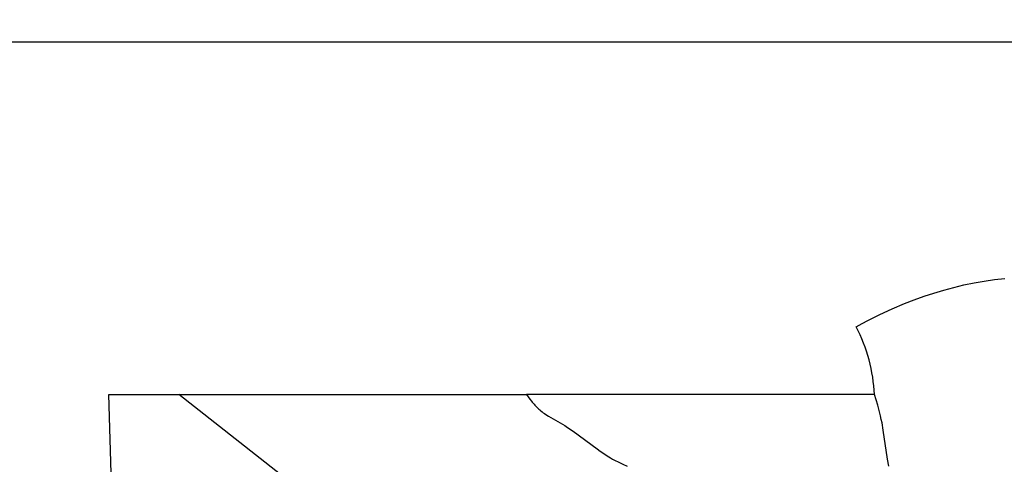
# Model space of a CAD drawing. Units: millimetres. Extents: x 0 to 1849, y -1 to 1596.
# Drawn here: x 817 to 864, y 671 to 692 of the extents above; entities that cross this region are included whole.
import ezdxf

# ---------------------------------------------------------------- set-up
doc = ezdxf.new("R2010")
doc.units = ezdxf.units.MM
doc.header["$MEASUREMENT"] = 0
doc.layers.add('Default', color=7, linetype='Continuous', true_color=0xffffff)
doc.styles.add('Arial', font='arial.ttf')
doc.dimstyles.new('Dimension Style 01', dxfattribs={"dimtxt": 20, "dimasz": 7, "dimexe": 0.5, "dimexo": 0.5, "dimgap": 0.25, "dimtad": 1, "dimtoh": 1, "dimdec": 0, "dimzin": 1, "dimdsep": 46, "dimtxsty": 'Arial', "dimcen": 0.5, "dimazin": 0, "dimtfac": 1, "dimtdec": 4, "dimtix": 1, "dimtmove": 1, "dimatfit": 3, "dimfxl": 0, "dimtolj": 1, "dimtzin": 1, "dimarcsym": 0})

# ---------------------------------------------------------------- blocks, each defined once
blk = doc.blocks.new('*D11')
at = {"layer": 'Default', "color": 0, "lineweight": -2}
for p, q in [((870.342, 691.221), (780.329, 691.221)), ((780.829, 684.221), (780.829, 538.221)), ((870.342, 531.221), (780.329, 531.221))]:
    blk.add_line(p, q, dxfattribs=at)
at = {"layer": 'Default', "color": 0}
for points in [[(781.995, 684.221), (779.662, 684.221), (780.829, 691.221)], [(779.662, 538.221), (781.995, 538.221), (780.829, 531.221)]]:
    blk.add_solid(points, dxfattribs=at)
at = {"layer": 'Defpoints', "color": 0}
for p in [(870.842, 691.221), (780.829, 531.221), (870.842, 531.221)]:
    blk.add_point(p, dxfattribs=at)
at = {"layer": 'Default', "color": 0, "insert": (770.369, 611.221), "char_height": 20, "attachment_point": 5, "rotation": 90, "style": 'Arial'}
blk.add_mtext('\\A1;160', dxfattribs=at)
blk = doc.blocks.new('*D12')
at = {"layer": 'Default', "color": 0, "lineweight": -2}
for p, q in [((804.524, 665.473), (804.524, 718.447)), ((964.524, 665.473), (964.524, 718.447)), ((811.524, 717.947), (957.524, 717.947))]:
    blk.add_line(p, q, dxfattribs=at)
at = {"layer": 'Default', "color": 0}
for points in [[(811.524, 719.114), (811.524, 716.781), (804.524, 717.947)], [(957.524, 716.781), (957.524, 719.114), (964.524, 717.947)]]:
    blk.add_solid(points, dxfattribs=at)
at = {"layer": 'Defpoints', "color": 0}
for p in [(964.524, 717.947), (804.524, 664.973), (964.524, 664.973)]:
    blk.add_point(p, dxfattribs=at)
at = {"layer": 'Default', "color": 0, "insert": (884.524, 728.407), "char_height": 20, "attachment_point": 5, "style": 'Arial'}
blk.add_mtext('\\A1;160', dxfattribs=at)

msp = doc.modelspace()

# ---------------------------------------------------------------- linework, layer by layer
at = {"layer": 'Default'}
for p, q in [((964.524, 691.221), (804.524, 691.221)), ((862.619, 679.906), (863.106, 679.975)), ((863.106, 679.975), (863.595, 680.028)), ((860.23, 679.34), (860.701, 679.48)), ((860.701, 679.48), (861.175, 679.608)), ((861.175, 679.608), (861.653, 679.722)), ((861.653, 679.722), (862.134, 679.821)), ((862.134, 679.821), (862.619, 679.906)), ((858.847, 678.844), (859.303, 679.021)), ((859.303, 679.021), (859.764, 679.186)), ((859.764, 679.186), (860.23, 679.34)), ((857.68, 678.33), (858.258, 678.596)), ((858.258, 678.596), (858.847, 678.844)), ((857.111, 678.043), (857.394, 678.189)), ((857.394, 678.189), (857.68, 678.33)), ((856.554, 677.735), (856.831, 677.891)), ((856.831, 677.891), (857.111, 678.043)), ((821.312, 670.283), (821.186, 674.53)), ((821.186, 674.53), (840.957, 674.53)), ((830.771, 669.606), (824.496, 674.53)), ((840.957, 674.53), (841.03, 674.424)), ((857.417, 674.53), (840.957, 674.53)), ((841.03, 674.424), (841.105, 674.321)), ((857.572, 674.03), (857.417, 674.53)), ((841.105, 674.321), (841.184, 674.22)), ((841.184, 674.22), (841.225, 674.17)), ((841.225, 674.17), (841.267, 674.121)), ((841.267, 674.121), (841.309, 674.073)), ((841.309, 674.073), (841.352, 674.026)), ((841.352, 674.026), (841.396, 673.98)), ((841.396, 673.98), (841.441, 673.934)), ((841.441, 673.934), (841.487, 673.89)), ((841.487, 673.89), (841.534, 673.847)), ((857.642, 673.778), (857.572, 674.03)), ((841.534, 673.847), (841.582, 673.805)), ((841.582, 673.805), (841.631, 673.764)), ((841.631, 673.764), (841.688, 673.719)), ((841.688, 673.719), (841.746, 673.676)), ((841.746, 673.676), (841.805, 673.633)), ((841.805, 673.633), (841.865, 673.592)), ((841.865, 673.592), (841.988, 673.514)), ((841.988, 673.514), (842.757, 673.064)), ((857.706, 673.525), (857.642, 673.778)), ((857.743, 673.357), (857.706, 673.525)), ((842.757, 673.064), (842.891, 672.978)), ((842.891, 672.978), (843.154, 672.799)), ((857.777, 673.188), (857.743, 673.357)), ((857.836, 672.848), (857.777, 673.188)), ((843.154, 672.799), (844.287, 671.957)), ((858.035, 671.482), (857.836, 672.848)), ((844.287, 671.957), (844.444, 671.846)), ((844.444, 671.846), (844.604, 671.737)), ((844.604, 671.737), (844.766, 671.633)), ((844.766, 671.633), (844.93, 671.534)), ((844.93, 671.534), (845.024, 671.48)), ((845.024, 671.48), (845.12, 671.428)), ((845.12, 671.428), (845.313, 671.329)), ((845.313, 671.329), (845.51, 671.236)), ((845.51, 671.236), (845.71, 671.148)), ((858.095, 671.143), (858.035, 671.482))]:
    msp.add_line(p, q, dxfattribs=at)
msp.add_arc((849.885, 674.221), 7.539, 2.3492, 27.786, dxfattribs=at)

# ---------------------------------------------------------------- dimensions: what is measured, and where the dimension line sits
dim = msp.add_linear_dim(base=(964.524, 717.947), p1=(804.524, 664.973), p2=(964.524, 664.973), dimstyle='Dimension Style 01', dxfattribs=at)
dim.commit()
dim.dimension.update_dxf_attribs({"geometry": '*D12', "text_midpoint": (884.524, 728.407)})
dim = msp.add_linear_dim(base=(780.829, 531.221), p1=(870.842, 691.221), p2=(870.842, 531.221), angle=90, dimstyle='Dimension Style 01', dxfattribs=at)
dim.commit()
dim.dimension.update_dxf_attribs({"geometry": '*D11', "text_midpoint": (770.369, 611.221)})

doc.saveas('drawing.dxf')
